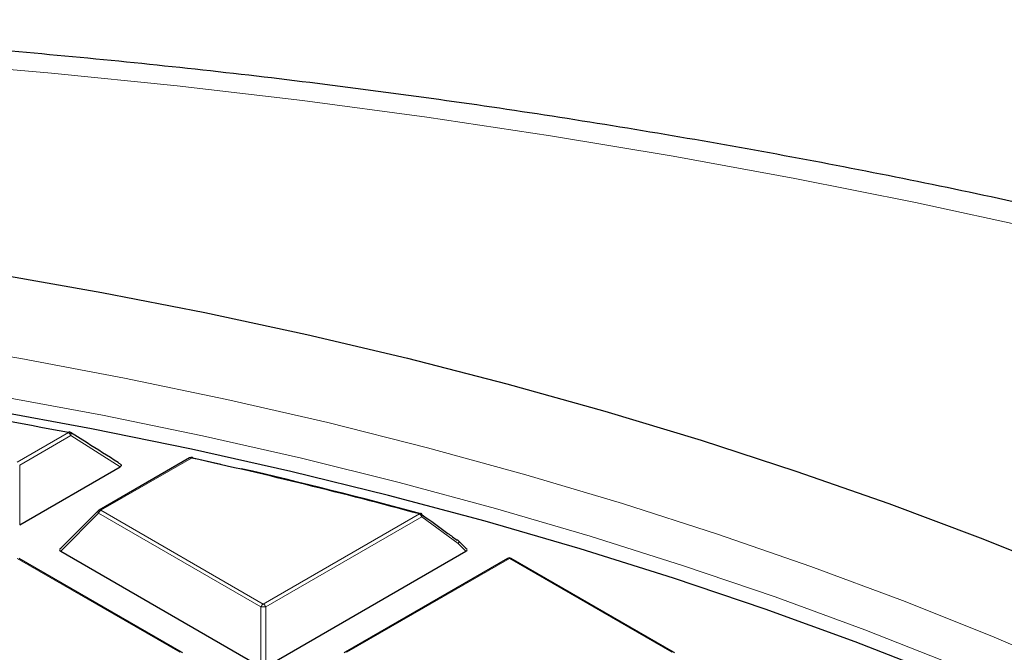
# Model space of a CAD drawing. Units: millimetres. Extents: x -29 to 468, y -27 to 360.
# Drawn here: x 323 to 338, y 228 to 237 of the extents above; entities that cross this region are included whole.
import ezdxf

# ---------------------------------------------------------------- set-up
doc = ezdxf.new("R2010")
doc.units = ezdxf.units.MM

msp = doc.modelspace()

# ---------------------------------------------------------------- linework, layer by layer
at = {"color": 8, "linetype": 'Continuous', "lineweight": 18}
for p, q in [((323.2835, 230.7208), (324.038, 231.1563)), ((324.073, 231.1128), (323.3185, 230.6772)), ((324.8017, 230.6503), (324.073, 231.1128)), ((325.8585, 230.7802), (324.5195, 230.0072)), ((323.3185, 230.6772), (323.3185, 229.7941)), ((324.5195, 230.0072), (326.9201, 228.6214)), ((324.4845, 229.9637), (323.9246, 229.4038)), ((326.8851, 228.5779), (324.4845, 229.9637)), ((326.9201, 228.6214), (329.228, 229.9538)), ((329.263, 229.9102), (326.9551, 228.5779)), ((329.8012, 229.5181), (329.263, 229.9102)), ((329.9155, 229.4038), (329.8012, 229.5181)), ((325.6841, 227.9079), (323.2835, 229.2937)), ((330.5566, 229.2937), (328.156, 227.9079)), ((332.9572, 227.9079), (330.5566, 229.2937)), ((326.8851, 227.6948), (326.8851, 228.5779)), ((326.9551, 228.5779), (326.9551, 227.6948))]:
    msp.add_line(p, q, dxfattribs=at)
at = {"color": 7, "linetype": 'Continuous', "lineweight": 25}
for p, q in [((324.315, 231.0026), (324.0686, 231.1585)), ((325.8299, 230.7831), (324.4909, 230.0101)), ((325.8761, 230.7836), (326.2932, 230.6907)), ((323.3185, 229.7941), (324.8017, 230.6503)), ((324.4791, 230.001), (323.9156, 229.4375)), ((329.9246, 229.4375), (329.8067, 229.5554)), ((323.9246, 229.4038), (326.8851, 227.6948)), ((326.9551, 227.6948), (329.9155, 229.4038)), ((325.7127, 227.9107), (323.3121, 229.2966)), ((330.5281, 229.2966), (328.1275, 227.9107)), ((332.9858, 227.9107), (330.5852, 229.2966))]:
    msp.add_line(p, q, dxfattribs=at)
at = {"color": 8, "linetype": 'Continuous', "lineweight": 18, "flags": 128}
for points in [[(353.2616, 229.5416), (351.7027, 230.1564), (350.1161, 230.7471), (348.5029, 231.3133), (346.8642, 231.8545), (345.2012, 232.3704), (343.5149, 232.8606), (341.8068, 233.3248), (340.0778, 233.7626), (338.3294, 234.1738), (336.5626, 234.5579), (334.7787, 234.9149), (332.9791, 235.2443), (331.1649, 235.546), (329.3375, 235.8198), (327.4982, 236.0655), (325.6481, 236.2829), (323.7888, 236.4718), (321.9213, 236.6321)], [(313.8914, 233.36), (315.4886, 233.2488), (317.0788, 233.1078), (318.6602, 232.9372), (320.2312, 232.7371), (321.7901, 232.5078), (323.3355, 232.2495), (324.8655, 231.9624), (326.3786, 231.647), (327.8733, 231.3034), (329.3479, 230.9321), (330.8009, 230.5334), (332.2308, 230.1078), (333.6362, 229.6558), (335.0154, 229.1777), (336.3671, 228.6741), (337.6899, 228.1455), (338.9824, 227.5925), (340.2432, 227.0156), (341.471, 226.4155), (342.6646, 225.7927), (343.8226, 225.148)], [(338.3824, 227.195), (337.1117, 227.7292), (335.8122, 228.2397), (334.4852, 228.726), (333.1319, 229.1877), (331.7539, 229.6242), (330.3524, 230.0351), (328.929, 230.42), (327.485, 230.7785), (326.0219, 231.1102), (324.5413, 231.4149), (323.0446, 231.6921)], [(324.038, 231.1563), (324.0404, 231.16), (324.0427, 231.1628), (324.0449, 231.1647), (324.0471, 231.1657), (324.0488, 231.1657)], [(324.073, 231.1128), (324.0761, 231.1231), (324.0776, 231.1329), (324.0774, 231.1418), (324.0755, 231.1492), (324.072, 231.1549), (324.0684, 231.158)], [(324.4845, 229.9637), (324.4805, 229.9709), (324.4776, 229.9778), (324.4758, 229.9843), (324.4752, 229.9901), (324.4758, 229.9951), (324.4776, 229.9992), (324.4791, 230.001)], [(329.243, 229.9622), (329.2428, 229.9623), (329.2402, 229.9624), (329.2373, 229.9616), (329.2343, 229.9599), (329.2312, 229.9573), (329.228, 229.9538)], [(329.8067, 229.5554), (329.8081, 229.5536), (329.8099, 229.5495), (329.8105, 229.5445), (329.8099, 229.5387), (329.8081, 229.5322), (329.8052, 229.5253), (329.8012, 229.5181)]]:
    msp.add_lwpolyline(points, dxfattribs=at)
at = {"color": 7, "linetype": 'Continuous', "lineweight": 25, "flags": 128}
for points in [[(322.9954, 233.4984), (324.5337, 233.2286), (326.0568, 232.9312), (327.5631, 232.6067), (329.0511, 232.2552), (330.5196, 231.8773), (331.9669, 231.4731), (333.3918, 231.0432), (334.7929, 230.5878), (336.1687, 230.1076), (337.518, 229.6028), (338.8394, 229.0741)], [(338.2446, 227.0214), (336.9707, 227.553), (335.6681, 228.0609), (334.3381, 228.5445), (332.9821, 229.0034), (331.6014, 229.4372), (330.1974, 229.8453), (328.7717, 230.2273), (327.3255, 230.5829), (325.8605, 230.9117), (324.378, 231.2133), (322.8796, 231.4875)]]:
    msp.add_lwpolyline(points, dxfattribs=at)
at = {"color": 7, "linetype": 'Continuous', "lineweight": 25}
for centre, radius, start, end in [((309.5626, 156.3511), 76.1928, 79.048207, 80.716545), ((324.038, 231.1096), 0.0571, 57.82242, 79.04417), ((325.8585, 230.7336), 0.0571, 77.60624, 119.99731), ((310.6521, 161.5015), 70.9279, 74.817251, 77.620129), ((325.8683, 230.7818), 0.00799, 13.22915, 72.22761), ((310.7729, 161.8987), 70.5209, 74.811455, 77.037444), ((324.5195, 229.9606), 0.0571, 119.99731, 135.00155), ((329.228, 229.9071), 0.0571, 54.06703, 74.80264), ((329.7901, 229.5471), 0.0172, 54.85229, 98.02037), ((329.7662, 229.515), 0.0571, 44.99845, 53.7862), ((330.5566, 229.2471), 0.0571, 60.00269, 119.99731), ((325.6841, 227.8613), 0.0571, 44.99845, 60.00269), ((328.156, 227.8613), 0.0571, 119.99731, 135.00155), ((332.9572, 227.8613), 0.0571, 44.99845, 60.00269)]:
    msp.add_arc(centre, radius, start, end, dxfattribs=at)
at = {"color": 8, "linetype": 'Continuous', "lineweight": 18}
for centre, radius, start, end in [((323.9907, 231.0824), 0.0877, 20.22711, 57.36203), ((325.8417, 230.7567), 0.0289, 54.53278, 114.15676), ((325.8725, 230.7743), 0.0152, 96.54468, 156.91548), ((324.5668, 229.9334), 0.0877, 122.63797, 159.77289), ((324.5027, 229.9837), 0.0289, 54.53278, 114.15676), ((329.1807, 229.8799), 0.0877, 20.22711, 57.36203), ((329.2327, 229.9308), 0.0367, 325.86981, 38.00446), ((329.7711, 229.5388), 0.0366, 325.63881, 37.64727), ((330.5399, 229.2702), 0.0289, 54.53278, 114.15676), ((330.5734, 229.2702), 0.0289, 65.84324, 125.46722), ((326.9674, 228.5476), 0.0877, 122.63797, 159.77289), ((326.9201, 227.8544), 0.7244, 87.23102, 92.76898), ((326.8728, 228.5476), 0.0877, 20.22711, 57.36203), ((325.7009, 227.8844), 0.0289, 65.84324, 125.46722), ((328.1393, 227.8844), 0.0289, 54.53278, 114.15676), ((332.974, 227.8844), 0.0289, 65.84324, 125.46722)]:
    msp.add_arc(centre, radius, start, end, dxfattribs=at)
at = {"color": 7, "linetype": 'Continuous', "lineweight": 25}
for centre, start_param, end_param in [((323.9829, 229.424), 2.4825346, 3.8006507), ((329.8572, 229.424), 5.6241273, 6.9422433)]:
    msp.add_ellipse(centre, major_axis=(0.0738, 0), ratio=0.4471651, start_param=start_param, end_param=end_param, dxfattribs=at)
for points, knots in [([(387.4035, 191.5474), (387.4038, 191.5637), (387.4113, 191.96), (387.3842, 192.7365), (387.3187, 193.8755), (387.203, 195.0125), (387.0438, 196.1471), (386.8393, 197.2787), (386.59, 198.4067), (386.2959, 199.5307), (385.957, 200.65), (385.5734, 201.7641), (385.145, 202.8725), (384.672, 203.9744), (384.1544, 205.0693), (383.5924, 206.1563), (382.986, 207.235), (382.3355, 208.3043), (381.6413, 209.3638), (380.9035, 210.4124), (380.1226, 211.4495), (379.299, 212.4742), (378.4333, 213.4858), (377.5261, 214.4834), (376.578, 215.4663), (375.5896, 216.4338), (374.5619, 217.3851), (373.4954, 218.3195), (372.3911, 219.2364), (371.2498, 220.1352), (370.0723, 221.0152), (368.8597, 221.8759), (367.6127, 222.7168), (366.3324, 223.5375), (365.0195, 224.3374), (363.6752, 225.1162), (362.3003, 225.8734), (360.8957, 226.6086), (359.4625, 227.3215), (358.0016, 228.0118), (356.5139, 228.6792), (355.0003, 229.3233), (353.4618, 229.944), (351.8994, 230.5408), (350.314, 231.1137), (348.7066, 231.6622), (347.0782, 232.1863), (345.4296, 232.6856), (343.762, 233.16), (342.0762, 233.6093), (340.3733, 234.0333), (338.6543, 234.4318), (336.9202, 234.8046), (335.1719, 235.1516), (333.4105, 235.4727), (331.6371, 235.7676), (329.8526, 236.0364), (328.058, 236.2788), (326.2545, 236.4947), (324.443, 236.6841), (322.6246, 236.847), (320.8003, 236.9831), (318.9712, 237.0925), (317.1383, 237.1751), (315.3028, 237.2309), (313.4655, 237.2598), (311.6277, 237.2619), (309.7903, 237.2371), (307.9545, 237.1855), (306.1212, 237.107), (304.2915, 237.0019), (302.4667, 236.8694), (300.7215, 236.7191), (299.5886, 236.5999), (299.0592, 236.5442)], [0, 0, 0, 0, 0.0005737, 0.013921, 0.0272671, 0.0406183, 0.053982, 0.0673655, 0.0807756, 0.0942186, 0.1077002, 0.1212257, 0.1347993, 0.1484246, 0.1621043, 0.1758402, 0.189633, 0.2034828, 0.2173887, 0.231349, 0.2453615, 0.2594231, 0.2735305, 0.2876799, 0.3018672, 0.3160884, 0.3303392, 0.3446156, 0.3589136, 0.3732294, 0.3875596, 0.401901, 0.4162507, 0.4306061, 0.4449648, 0.4593249, 0.4736841, 0.4880411, 0.5023947, 0.5167441, 0.5310884, 0.545427, 0.5597596, 0.5740859, 0.5884056, 0.6027187, 0.6170251, 0.6313249, 0.6456182, 0.6599053, 0.6741862, 0.6884614, 0.702731, 0.7169953, 0.7312547, 0.7455096, 0.7597602, 0.774007, 0.7882503, 0.8024906, 0.8167281, 0.8309634, 0.8451967, 0.8594286, 0.8736593, 0.8878894, 0.9021191, 0.916349, 0.9305793, 0.9448104, 0.9590427, 0.9732767, 0.9875126, 1, 1, 1, 1]), ([(324.8088, 230.6894), (324.7972, 230.697), (324.6336, 230.8042), (324.4684, 230.9071), (324.315, 231.0026)], [0, 0, 0, 0, 0.0712894, 1, 1, 1, 1]), ([(324.808, 230.688), (324.8096, 230.6871), (324.8151, 230.6842), (324.8195, 230.6773), (324.82, 230.669), (324.8153, 230.6601), (324.808, 230.6541), (324.8024, 230.6507), (324.8017, 230.6503)], [0, 0, 0, 0, 0.0905198, 0.3068652, 0.4905453, 0.6735483, 0.9550888, 1, 1, 1, 1]), ([(329.2491, 229.9563), (329.2757, 229.937), (329.4087, 229.8406), (329.5882, 229.7099), (329.7411, 229.5982), (329.7877, 229.564)], [0, 0, 0, 0, 0.1479738, 0.7398695, 1, 1, 1, 1])]:
    msp.add_open_spline(points, degree=3, knots=knots, dxfattribs=at)

doc.saveas('drawing.dxf')
